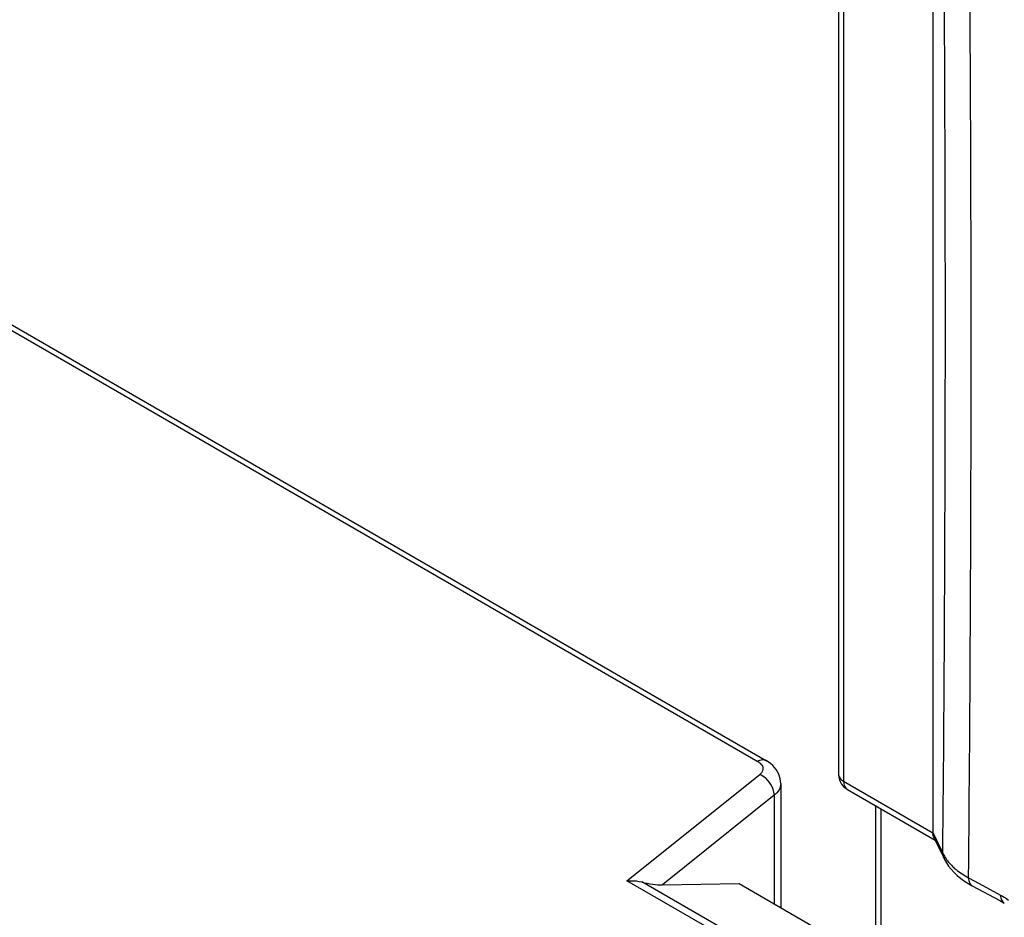
# Model space of a CAD drawing. Units: millimetres. Extents: x -40.7 to 43.3, y -49.2 to 50.
# Drawn here: x 14 to 25, y -22.8 to -12.8 of the extents above; entities that cross this region are included whole.
import ezdxf

# ---------------------------------------------------------------- set-up
doc = ezdxf.new("R2010")
doc.units = ezdxf.units.MM
doc.header["$LTSCALE"] = 16.335
doc.layers.get('0').update_dxf_attribs({"linetype": 'CONTINUOUS'})
doc.layers.add('RACCORDO', color=7, linetype='CONTINUOUS')

msp = doc.modelspace()

# ---------------------------------------------------------------- linework, layer by layer
at = {"color": 253, "linetype": 'CONTINUOUS'}
for p, q in [((23.168, -9.357), (23.168, -21.243)), ((23.168, -21.243), (24.161, -21.816)), ((23.585, -25.102), (23.585, -21.551)), ((24.161, -21.815), (24.273, -22.045)), ((24.559, -22.318), (24.678, -22.382)), ((24.678, -22.382), (24.916, -22.51))]:
    msp.add_line(p, q, dxfattribs=at)
at = {"color": 7, "linetype": 'CONTINUOUS'}
for p, q in [((24.161, -9.932), (24.161, -21.815)), ((23.21, -21.334), (24.187, -21.899)), ((23.526, -25.02), (23.526, -21.517)), ((24.173, -21.87), (24.286, -22.102)), ((24.561, -22.384), (24.6, -22.407)), ((24.6, -22.407), (24.907, -22.572)), ((24.907, -22.572), (24.957, -22.599))]:
    msp.add_line(p, q, dxfattribs=at)
for points in [[(24.286, -22.103), (24.291, -22.113), (24.312, -22.15), (24.336, -22.187), (24.365, -22.223), (24.398, -22.258), (24.434, -22.292), (24.473, -22.325)], [(24.473, -22.325), (24.516, -22.356), (24.561, -22.384)]]:
    msp.add_lwpolyline(points, dxfattribs=at)
at = {"color": 253, "linetype": 'CONTINUOUS'}
for centre, radius, start, end in [((-592.142, -16.113), 616.443, 359.448587, 0.551416), ((-593.948, -16.387), 618.536, 359.450632, 0.549376)]:
    msp.add_arc(centre, radius, start, end, dxfattribs=at)
at = {"color": 7, "linetype": 'CONTINUOUS'}
for centre, radius, start, end in [((23.311, -21.161), 0.201, 180.0724, 199.8116), ((23.31, -21.161), 0.2, 199.8885, 239.9994), ((24.29, -21.816), 0.129, 179.9929, 187.3304)]:
    msp.add_arc(centre, radius, start, end, dxfattribs=at)
at = {"color": 253, "linetype": 'CONTINUOUS'}
for points, knots in [([(23.11, -21.161), (23.11, -21.169), (23.112, -21.185), (23.129, -21.216), (23.152, -21.233), (23.168, -21.243)], [0, 0, 0, 0, 0.218419, 0.452267, 1, 1, 1, 1]), ([(23.168, -21.243), (23.168, -21.262), (23.172, -21.29), (23.191, -21.32), (23.203, -21.33), (23.21, -21.334)], [0, 0, 0, 0, 0.547714, 0.781568, 1, 1, 1, 1]), ([(24.273, -22.045), (24.273, -22.05), (24.274, -22.07), (24.279, -22.089), (24.286, -22.102)], [0, 0, 0, 0, 0.253914, 1, 1, 1, 1]), ([(24.273, -22.045), (24.276, -22.052), (24.289, -22.078), (24.305, -22.103), (24.318, -22.121)], [0, 0, 0, 0, 0.242728, 1, 1, 1, 1]), ([(24.318, -22.121), (24.323, -22.127), (24.343, -22.152), (24.365, -22.175), (24.382, -22.192)], [0, 0, 0, 0, 0.242099, 1, 1, 1, 1]), ([(24.382, -22.192), (24.394, -22.204), (24.449, -22.252), (24.51, -22.291), (24.559, -22.318)], [0, 0, 0, 0, 0.235301, 1, 1, 1, 1]), ([(24.559, -22.318), (24.559, -22.328), (24.561, -22.347), (24.568, -22.373), (24.581, -22.393), (24.594, -22.403), (24.6, -22.407)], [0, 0, 0, 0, 0.293237, 0.553777, 0.785401, 1, 1, 1, 1]), ([(24.916, -22.51), (24.924, -22.514), (24.954, -22.531), (24.983, -22.55), (25.005, -22.566)], [0, 0, 0, 0, 0.242906, 1, 1, 1, 1]), ([(24.916, -22.51), (24.916, -22.52), (24.918, -22.539), (24.926, -22.565), (24.939, -22.585), (24.951, -22.595), (24.957, -22.599)], [0, 0, 0, 0, 0.293346, 0.553918, 0.785498, 1, 1, 1, 1])]:
    msp.add_open_spline(points, degree=3, knots=knots, dxfattribs=at)
at = {"color": 7, "linetype": 'CONTINUOUS'}
msp.add_open_spline([(24.173, -21.87), (24.172, -21.867), (24.167, -21.855), (24.164, -21.842), (24.162, -21.833)], degree=3, knots=[0, 0, 0, 0, 0.243544, 1, 1, 1, 1], dxfattribs=at)
at = {"layer": 'RACCORDO', "color": 7, "linetype": 'CONTINUOUS'}
for p, q in [((23.11, -9.275), (23.11, -21.161)), ((12.426, -15.309), (22.308, -21.015)), ((22.467, -21.269), (22.467, -22.65)), ((21.149, -22.396), (22.005, -22.383)), ((22.005, -22.383), (23.409, -23.194))]:
    msp.add_line(p, q, dxfattribs=at)
at = {"layer": 'RACCORDO', "color": 253, "linetype": 'CONTINUOUS'}
for p, q in [((12.328, -15.317), (22.211, -21.023)), ((20.753, -22.353), (22.233, -21.169)), ((22.395, -21.4), (21.149, -22.396)), ((22.395, -21.4), (22.395, -22.609)), ((21.691, -22.894), (20.753, -22.353)), ((21.793, -22.868), (20.921, -22.365))]:
    msp.add_line(p, q, dxfattribs=at)
at = {"layer": 'RACCORDO', "color": 7, "linetype": 'CONTINUOUS'}
msp.add_lwpolyline([(22.467, -21.269), (22.466, -21.244), (22.462, -21.216), (22.455, -21.189), (22.445, -21.163), (22.432, -21.137), (22.417, -21.112), (22.398, -21.089), (22.378, -21.067), (22.355, -21.047), (22.329, -21.028), (22.308, -21.015)], dxfattribs=at)
msp.add_ellipse((21.006, -22.314), major_axis=(0.252, -0.048), ratio=0.268861, start_param=-1.862198, end_param=-0.917779, dxfattribs=at)
at = {"layer": 'RACCORDO', "color": 253, "linetype": 'CONTINUOUS'}
for points, knots in [([(22.308, -21.015), (22.302, -21.011), (22.287, -21.006), (22.253, -21.005), (22.227, -21.014), (22.211, -21.023)], [0, 0, 0, 0, 0.219361, 0.453611, 1, 1, 1, 1]), ([(22.211, -21.023), (22.22, -21.029), (22.237, -21.041), (22.257, -21.063), (22.269, -21.087), (22.27, -21.104), (22.269, -21.112)], [0, 0, 0, 0, 0.293691, 0.552844, 0.783462, 1, 1, 1, 1]), ([(22.269, -21.112), (22.268, -21.123), (22.259, -21.145), (22.243, -21.161), (22.233, -21.169)], [0, 0, 0, 0, 0.465152, 1, 1, 1, 1]), ([(22.395, -21.4), (22.395, -21.377), (22.383, -21.315), (22.33, -21.23), (22.268, -21.183), (22.233, -21.169)], [0, 0, 0, 0, 0.234, 0.622997, 1, 1, 1, 1]), ([(22.467, -21.269), (22.467, -21.293), (22.452, -21.344), (22.416, -21.383), (22.395, -21.4)], [0, 0, 0, 0, 0.463945, 1, 1, 1, 1])]:
    msp.add_open_spline(points, degree=3, knots=knots, dxfattribs=at)
at = {"layer": 'RACCORDO', "color": 7, "linetype": 'CONTINUOUS'}
msp.add_open_spline([(20.753, -22.353), (20.768, -22.352), (20.824, -22.348), (20.881, -22.354), (20.921, -22.365)], degree=3, knots=[0, 0, 0, 0, 0.257465, 1, 1, 1, 1], dxfattribs=at)

doc.saveas('drawing.dxf')
